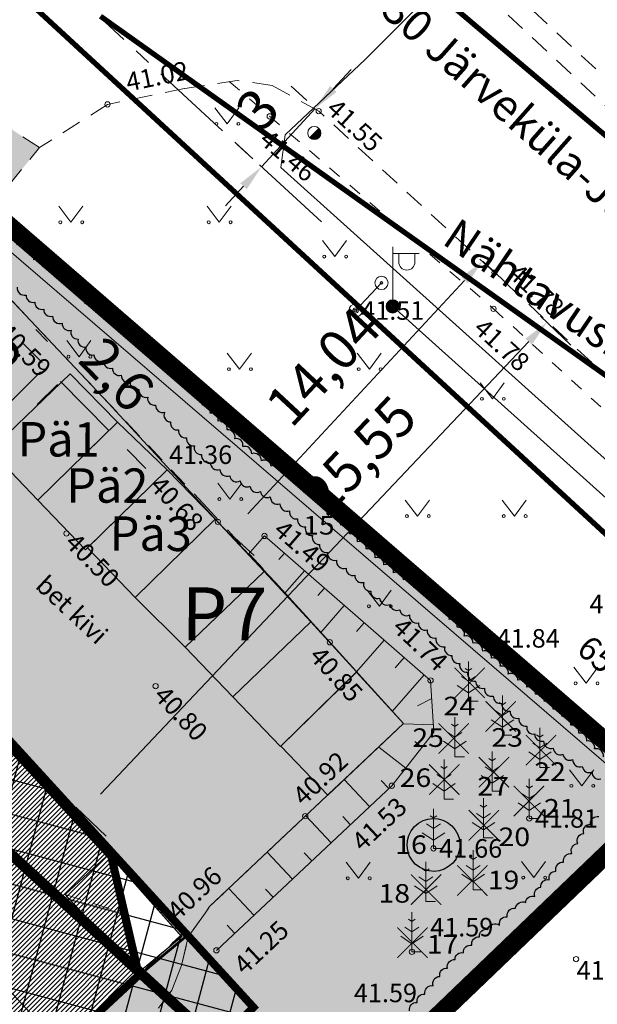
# Model space of a CAD drawing. Units: metres. Extents: x 545144 to 547946, y 6582529 to 6584348.
# Drawn here: x 545219 to 545240, y 6584136 to 6584173 of the extents above; entities that cross this region are included whole.
import ezdxf
from ezdxf.enums import TextEntityAlignment as Align

# ---------------------------------------------------------------- set-up
doc = ezdxf.new("R2010")
doc.units = ezdxf.units.M
for name, pattern in [('ASFBET', [2.5, 1.5, -1]), ('CENTER', [50.8, 31.75, -6.35, 6.35, -6.35]), ('DASHDOT', [25.4, 12.7, -6.35, 0, -6.35]), ('HOONEKP', [0.02, 0.01, 0.01]), ('KATUSEALL', [3.5, 1.25, -1, 1.25]), ('KRUUSKILL', [2, 1, -1]), ('LIIKLUSM', [0.02, 0.01, 0.01]), ('NOLVAKRIIPS', [0.2, 0.1, 0.1]), ('NOLVAPEAL', [0.2, 0.1, 0.1]), ('vana teeprojekt$0$CENTER', [2, 1.25, -0.25, 0.25, -0.25])]:
    doc.linetypes.add(name, pattern=pattern)
for name, color, linetype, lineweight in [('-hatch_MURU', 71, 'Continuous', 15), ('HOONE_Pen_No__7', 7, 'Continuous', 18), ('KORGUS-EH2000', 251, 'Continuous', 0), ('OPT-likv-trass', 1, 'Ristid', 5), ('OPT-tee kontuurjoon', 7, 'Continuous', 0)]:
    doc.layers.add(name, color=color, linetype=linetype, lineweight=lineweight)
for name, color, linetype in [('AED', 7, 'Continuous'), ('Dendro_ei_eksisteeri', 71, 'Continuous'), ('HALJASTUS', 7, 'Continuous'), ('HOONE', 7, 'Continuous'), ('HOONEDET', 7, 'Continuous'), ('KPKAABEL', 1, 'Continuous'), ('LIIKLUS', 7, 'Continuous'), ('MPKAABEL', 1, 'Continuous'), ('OPT-hoonest_õig', 7, 'Continuous'), ('OPT-maapealne hoonestusala', 7, 'CENTER'), ('OPT-sissesõit', 7, 'Continuous'), ('opt-uus hoone', 255, 'Continuous'), ('OPT_hoone-tugipl', 40, 'Continuous'), ('OPT_malestis', 140, 'DASHDOT'), ('OPT_mood-piir', 1, 'Continuous'), ('OPT_parkla_uus', 7, 'Continuous'), ('OPT_roheline', 60, 'Continuous'), ('OPT_tehno _likv', 1, 'Continuous'), ('PIIR', 32, 'Continuous'), ('POST', 7, 'Continuous'), ('PUU', 7, 'Continuous'), ('RELJEEF', 34, 'Continuous'), ('TEE', 7, 'Continuous'), ('VORMISTUS', 7, 'Continuous')]:
    doc.layers.add(name, color=color, linetype=linetype)
doc.layers.add('Dendro_III_väärtusklass', color=84, linetype='Continuous', lineweight=30, plot=False)
doc.layers.add('Dendro_nr', color=7, linetype='Continuous', true_color=0x000000)
doc.layers.add('Dp.ala', color=7, linetype='DASHDOT', lineweight=0, true_color=0x0d0d0d)
doc.styles.add('1-1000', font='swissl.ttf', dxfattribs={"width": 0.8, "height": 1.5})
doc.styles.get("Standard").update_dxf_attribs({"font": 'txt.shx'})
doc.styles.add('Style-INTL_ISO', font='INTL_ISO.shx')
doc.styles.add('Style-INTL_ISO_ITALIC', font='INTL_ISO_ITALIC.shx')
doc.styles.add('SWISL', font='swissl.ttf', dxfattribs={"height": 1.21})
doc.linetypes.add('EP_KBL', pattern='A,8,-2,[138,mkm.shx,S=1,R=0,X=0,Y=0],1,[138,mkm.shx,S=1,R=0,X=0,Y=0],4,[138,mkm.shx,S=1,R=180,X=0,Y=0],1,[138,mkm.shx,S=1,R=180,X=0,Y=0],-2', length=18)
doc.linetypes.add('HEKK', pattern='A,0,[133,mkm.shx,S=0.6,R=0,X=0,Y=0],-2.5,[133,mkm.shx,S=0.3,R=0,X=0.3,Y=0],-2.5', length=5)
doc.linetypes.add('MP_KBL', pattern='A,8,-2,[138,mkm.shx,S=1,R=0,X=0,Y=0],6,[138,mkm.shx,S=1,R=180,X=0,Y=0],-2', length=18)
doc.linetypes.add('Ristid', pattern='A,0,-2,["X",Standard,S=0.9,R=0,X=-0.1,Y=-0.45],-2', length=4)
doc.linetypes.add('VO_AED', pattern='A,2.5,[135,mkm.shx,S=0.6,R=0,X=0,Y=0],5,[135,mkm.shx,S=0.6,R=180,X=0,Y=0],2.5', length=10)
doc.dimstyles.new('ISO-25', dxfattribs={"dimtxt": 2.5, "dimasz": 2.5, "dimexe": 1.25, "dimexo": 0.625, "dimtad": 1, "dimtxsty": 'Standard', "dimcen": 2.5, "dimadec": 0, "dimazin": 0, "dimtfac": 1, "dimtmove": 0, "dimatfit": 3, "dimfxl": 1, "dimarcsym": 0})

# ---------------------------------------------------------------- blocks, each defined once
blk = doc.blocks.new('PLPOST_3')
at = {"layer": 'LIIKLUS', "linetype": 'Continuous', "lineweight": 0}
blk.add_line((-0.354, -0.353), (0.354, 0.353), dxfattribs=at)
blk.add_circle((0.001, -0.001), 0.5, dxfattribs=at)
for radius, start, end in [(0.45, 224.85406, 45.03563), (0.4, 224.84272, 45.04698), (0.35, 224.82813, 45.06157), (0.3, 224.80867, 45.08103), (0.25, 224.78144, 45.10826), (0.2, 224.74058, 45.14911), (0.15, 224.67249, 45.2172), (0.1, 224.53632, 45.35338), (0.05, 224.12776, 45.76193)]:
    blk.add_arc((0.001, -0.001), radius, start, end, dxfattribs=at)
blk = doc.blocks.new('LIIKLP_1')
at = {"layer": 'LIIKLUS', "linetype": 'Continuous', "lineweight": 0}
for radius in [0.5, 0.1]:
    blk.add_circle((0, 0), radius, dxfattribs=at)
blk = doc.blocks.new('MEPOST_6')
at = {"layer": 'POST', "linetype": 'Continuous', "lineweight": 0}
for radius in [0.5, 0.45, 0.4, 0.35, 0.3, 0.25, 0.2, 0.15, 0.1, 0.05]:
    blk.add_circle((0, 0), radius, dxfattribs=at)
blk = doc.blocks.new('VAPOST_9')
at = {"layer": 'POST', "linetype": 'Continuous', "lineweight": 0}
for p, q in [((0, 0.5), (0, 4.5)), ((0, 4), (2, 4)), ((0.453, 3.358), (0.453, 4)), ((1.679, 3.358), (1.679, 4))]:
    blk.add_line(p, q, dxfattribs=at)
blk.add_arc((1.066, 3.358), 0.613, 180, 0, dxfattribs=at)
blk.add_point((0, 0), dxfattribs=at)
blk = doc.blocks.new('MAND1_3')
at = {"layer": 'PUU', "linetype": 'Continuous', "lineweight": 0}
for p, q in [((0, 3), (0, 0)), ((0, 2.3), (-0.249, 2.466)), ((0.249, 2.466), (0, 2.3)), ((0, 1.5), (-0.533, 1.855)), ((0.533, 1.855), (0, 1.5)), ((-0.849, 1.179), (0, 0.613)), ((0, 0.613), (0.849, 1.179)), ((0.72, 0), (0, 0))]:
    blk.add_line(p, q, dxfattribs=at)
blk = doc.blocks.new('RING02_16')
at = {"layer": 'KORGUS-EH2000', "color": 32, "lineweight": 0, "ltscale": 0.5}
blk.add_circle((0, 0), 0.2, dxfattribs=at)
blk = doc.blocks.new('MURU_7')
at = {"layer": 'HALJASTUS', "linetype": 'Continuous', "lineweight": 0}
for p, q in [((-0.927, 1.213), (0, 0)), ((0, 0), (0.891, 1.213))]:
    blk.add_line(p, q, dxfattribs=at)
for centre in [(-0.802, 0), (0.855, 0)]:
    blk.add_circle(centre, 0.11, dxfattribs=at)
blk = doc.blocks.new('RISTIKE')
at = {"color": 0, "linetype": 'ByBlock', "lineweight": -2, "const_width": 0.1}
for points in [[(-1.5, 1.5), (1.5, -1.5)], [(1.5, 1.5), (-1.5, -1.5)]]:
    blk.add_lwpolyline(points, dxfattribs=at)
blk = doc.blocks.new('*D262')
at = {"layer": 'Defpoints', "color": 0, "ltscale": 0.5, "transparency": 16777216}
for p in [(545220.021, 6584160.28), (545220.026, 6584160.274), (545216.846, 6584157.09)]:
    blk.add_point(p, dxfattribs=at)
at = {"layer": 'HOONE_Pen_No__7', "color": 0, "lineweight": -2, "ltscale": 0.5, "transparency": 16777216}
for p, q in [((545219.584, 6584160.716), (545219.137, 6584161.163)), ((545217.548, 6584157.803), (545219.314, 6584159.572)), ((545216.404, 6584157.532), (545215.956, 6584157.979))]:
    blk.add_line(p, q, dxfattribs=at)
at = {"layer": 'HOONE_Pen_No__7', "color": 0, "ltscale": 0.5, "transparency": 16777216}
for points in [[(545219.196, 6584159.69), (545219.432, 6584159.454), (545220.021, 6584160.28)], [(545217.43, 6584157.921), (545217.665, 6584157.685), (545216.841, 6584157.095)]]:
    blk.add_solid(points, dxfattribs=at)
at = {"layer": 'HOONE_Pen_No__7', "color": 0, "ltscale": 0.5, "transparency": 16777216, "insert": (545217.355, 6584159.762), "char_height": 1.5, "attachment_point": 5, "rotation": 45.0401, "style": '1-1000'}
blk.add_mtext('4,5', dxfattribs=at)
blk = doc.blocks.new('*D263')
at = {"layer": 'Defpoints', "color": 0, "ltscale": 0.5, "transparency": 16777216}
for p in [(545229.704, 6584169.518), (545229.837, 6584169.396), (545227.801, 6584167.189)]:
    blk.add_point(p, dxfattribs=at)
at = {"layer": 'HOONE_Pen_No__7', "color": 0, "lineweight": -2, "ltscale": 0.5, "transparency": 16777216}
for p, q in [((545230.382, 6584170.253), (545231.06, 6584170.988)), ((545229.377, 6584169.82), (545228.785, 6584170.366)), ((545227.668, 6584167.311), (545229.704, 6584169.518)), ((545227.341, 6584167.613), (545226.749, 6584168.159)), ((545226.99, 6584166.576), (545226.312, 6584165.841))]:
    blk.add_line(p, q, dxfattribs=at)
at = {"layer": 'HOONE_Pen_No__7', "color": 0, "ltscale": 0.5, "transparency": 16777216}
for points in [[(545230.26, 6584170.366), (545230.505, 6584170.14), (545229.704, 6584169.518)], [(545226.867, 6584166.689), (545227.112, 6584166.463), (545227.668, 6584167.311)]]:
    blk.add_solid(points, dxfattribs=at)
at = {"layer": 'HOONE_Pen_No__7', "color": 0, "ltscale": 0.5, "transparency": 16777216, "insert": (545227.66, 6584169.361), "char_height": 1.5, "attachment_point": 5, "rotation": 47.306, "style": '1-1000'}
blk.add_mtext('3', dxfattribs=at)
blk = doc.blocks.new('*D264')
at = {"layer": 'Defpoints', "color": 0, "ltscale": 0.5, "transparency": 16777216}
for p in [(545235.596, 6584164.157), (545236.028, 6584163.756), (545226.041, 6584153.875)]:
    blk.add_point(p, dxfattribs=at)
at = {"layer": 'HOONE_Pen_No__7', "color": 0, "lineweight": -2, "ltscale": 0.5, "transparency": 16777216}
for p, q in [((545236.054, 6584163.732), (545236.944, 6584162.905)), ((545227.154, 6584154.206), (545235.347, 6584163.023)), ((545226.499, 6584153.449), (545227.389, 6584152.622))]:
    blk.add_line(p, q, dxfattribs=at)
at = {"layer": 'HOONE_Pen_No__7', "color": 0, "ltscale": 0.5, "transparency": 16777216}
for points in [[(545235.225, 6584163.137), (545235.469, 6584162.91), (545236.028, 6584163.756)], [(545227.032, 6584154.319), (545227.276, 6584154.092), (545226.473, 6584153.473)]]:
    blk.add_solid(points, dxfattribs=at)
at = {"layer": 'HOONE_Pen_No__7', "color": 0, "ltscale": 0.5, "transparency": 16777216, "insert": (545230.137, 6584159.649), "char_height": 1.5, "attachment_point": 5, "rotation": 47.1013, "style": '1-1000'}
blk.add_mtext('14,04', dxfattribs=at)
blk = doc.blocks.new('*D265')
at = {"layer": 'Defpoints', "color": 0, "ltscale": 0.5, "transparency": 16777216}
for p in [(545237.755, 6584162.097), (545238.456, 6584161.433), (545220.194, 6584143.545)]:
    blk.add_point(p, dxfattribs=at)
at = {"layer": 'HOONE_Pen_No__7', "color": 0, "lineweight": -2, "ltscale": 0.5, "transparency": 16777216}
for p, q in [((545238.209, 6584161.667), (545239.364, 6584160.574)), ((545221.583, 6584143.607), (545237.769, 6584160.707)), ((545220.648, 6584143.115), (545221.804, 6584142.021))]:
    blk.add_line(p, q, dxfattribs=at)
at = {"layer": 'HOONE_Pen_No__7', "color": 0, "ltscale": 0.5, "transparency": 16777216}
for points in [[(545237.648, 6584160.821), (545237.89, 6584160.592), (545238.456, 6584161.433)], [(545221.462, 6584143.722), (545221.704, 6584143.492), (545220.896, 6584142.881)]]:
    blk.add_solid(points, dxfattribs=at)
at = {"layer": 'HOONE_Pen_No__7', "color": 0, "ltscale": 0.5, "transparency": 16777216, "insert": (545231.489, 6584156.283), "char_height": 1.5, "attachment_point": 5, "rotation": 46.5732, "style": '1-1000'}
blk.add_mtext('25,55', dxfattribs=at)
blk = doc.blocks.new('*D266')
at = {"layer": 'Defpoints', "color": 0, "ltscale": 0.5, "transparency": 16777216}
for p in [(545220.409, 6584159.526), (545222.228, 6584157.668), (545221.897, 6584157.344)]:
    blk.add_point(p, dxfattribs=at)
at = {"layer": 'HOONE_Pen_No__7', "color": 0, "lineweight": -2, "ltscale": 0.5, "transparency": 16777216}
for p, q in [((545219.378, 6584159.915), (545218.678, 6584160.63)), ((545219.963, 6584159.088), (545219.185, 6584158.326)), ((545220.078, 6584159.201), (545221.897, 6584157.344)), ((545221.782, 6584157.231), (545221.004, 6584156.469)), ((545222.597, 6584156.63), (545223.297, 6584155.915))]:
    blk.add_line(p, q, dxfattribs=at)
at = {"layer": 'HOONE_Pen_No__7', "color": 0, "ltscale": 0.5, "transparency": 16777216}
for points in [[(545219.497, 6584160.032), (545219.259, 6584159.799), (545220.078, 6584159.201)], [(545222.716, 6584156.746), (545222.478, 6584156.513), (545221.897, 6584157.344)]]:
    blk.add_solid(points, dxfattribs=at)
at = {"layer": 'HOONE_Pen_No__7', "color": 0, "ltscale": 0.5, "transparency": 16777216, "insert": (545222.073, 6584159.336), "char_height": 1.5, "attachment_point": 5, "rotation": 314.4099, "style": '1-1000'}
blk.add_mtext('2,6', dxfattribs=at)

msp = doc.modelspace()

# ---------------------------------------------------------------- hatches: boundary and pattern name
at = {"layer": '-hatch_MURU', "true_color": 0x58ba48}
h = msp.add_hatch(dxfattribs=at)
h.set_pattern_fill('DASH', color=85, scale=0.08, style=0)
h.paths.add_polyline_path([(545217.501, 6584165.474), (545242.915, 6584143.498), (545219.868, 6584121.417), (545217.62, 6584123.693), (545215.451, 6584125.861), (545215.119, 6584126.27), (545215.011, 6584126.674), (545215.067, 6584127.186), (545215.287, 6584127.673), (545223.772, 6584135.528), (545224.281, 6584136.209), (545224.647, 6584137.141), (545224.9, 6584138.225), (545225.536, 6584139.118), (545225.707, 6584139.359), (545233.032, 6584146.28), (545230.254, 6584149.347), (545228.201, 6584151.612), (545226.021, 6584153.898), (545221.875, 6584158.397), (545218.106, 6584162.392), (545217.03, 6584163.603), (545216.668, 6584164.407), (545216.717, 6584164.875), (545217.322, 6584165.628)])
at = {"layer": 'OPT-maapealne hoonestusala', "ltscale": 0.5, "true_color": 0xf8991e}
h = msp.add_hatch(dxfattribs=at)
h.set_pattern_fill('ANSI31', color=30, scale=0.04)
h.set_pattern_definition([(45, (0, 0), (-0.0898025612107, 0.0898025612107), [])])
h.paths.add_polyline_path([(545214.294, 6584128.665), (545198.04, 6584145.686), (545208.767, 6584155.63), (545221.997, 6584141.252), (545223.035, 6584136.777)])
at = {"layer": 'opt-uus hoone', "ltscale": 3}
h = msp.add_hatch(dxfattribs=at)
h.set_pattern_fill('ANSI37', color=25, scale=0.4, angle=30)
h.paths.add_polyline_path([(545217.177, 6584125.705), (545196.399, 6584147.338), (545207.209, 6584157.609), (545227.368, 6584135.553)])
at = {"layer": 'OPT_parkla_uus'}
h = msp.add_hatch(dxfattribs=at)
h.set_pattern_fill('AR-B816C', color=9, scale=0.003, angle=135)
h.paths.add_polyline_path([(545214.133, 6584128.468), (545207.626, 6584136.109), (545206.581, 6584135.086), (545212.56, 6584128.656), (545212.791, 6584128.141), (545212.688, 6584127.457), (545211.067, 6584125.848), (545217.478, 6584119.052), (545219.788, 6584121.524), (545215.451, 6584125.861), (545215.119, 6584126.27), (545215.011, 6584126.674), (545215.067, 6584127.186), (545215.299, 6584127.698), (545219.403, 6584131.513), (545223.772, 6584135.528), (545224.281, 6584136.209), (545224.647, 6584137.141), (545224.9, 6584138.225), (545225.707, 6584139.359), (545229.323, 6584142.779), (545233.035, 6584146.278), (545230.254, 6584149.347), (545225.634, 6584154.413), (545218.106, 6584162.392), (545217.03, 6584163.603), (545216.668, 6584164.407), (545216.717, 6584164.875), (545218.123, 6584166.625), (545219.284, 6584168.041), (545217.441, 6584169.231), (545215.589, 6584170.439), (545212.855, 6584167.924), (545212.26, 6584168.399), (545211.503, 6584167.611), (545212.023, 6584166.893), (545210.477, 6584165.205), (545208.732, 6584163.242), (545208.061, 6584162.047), (545207.704, 6584160.652), (545207.655, 6584159.213), (545207.915, 6584157.783), (545208.559, 6584156.132), (545208.8, 6584155.594), (545218.329, 6584145.314), (545224.743, 6584138.412), (545224.753, 6584138.394)])

# ---------------------------------------------------------------- linework, layer by layer
at = {"layer": '-hatch_MURU', "flags": 128}
for points in [[(545223.772, 6584135.528), (545224.281, 6584136.209), (545224.647, 6584137.141), (545224.9, 6584138.225), (545225.536, 6584139.118), (545225.707, 6584139.359), (545233.032, 6584146.28), (545230.254, 6584149.347), (545228.201, 6584151.612), (545226.021, 6584153.898), (545221.875, 6584158.397), (545218.106, 6584162.392), (545217.03, 6584163.603), (545216.668, 6584164.407), (545216.717, 6584164.875), (545217.322, 6584165.628), (545217.501, 6584165.474)], [(545217.501, 6584165.474), (545242.915, 6584143.498), (545219.868, 6584121.417)]]:
    msp.add_lwpolyline(points, dxfattribs=at)
at = {"layer": 'AED', "linetype": 'VO_AED', "lineweight": 0, "ltscale": 0.5}
msp.add_lwpolyline([(545219.875, 6584121.434), (545220.53, 6584122.017), (545227.587, 6584128.81), (545232.065, 6584133.106), (545235.249, 6584136.099), (545242.806, 6584143.493), (545235.867, 6584149.497), (545226.215, 6584157.751), (545217.419, 6584165.379)], dxfattribs=at)
at = {"layer": 'Dendro_III_väärtusklass', "flags": 128}
for points in [[(545240.595, 6584145.018, 0.520567), (545240.262, 6584145.318, 0.520567), (545240.262, 6584145.318, 0.520567), (545239.962, 6584145.618, 0.520567), (545239.962, 6584145.618, 0.520567), (545239.662, 6584145.917, 0.520567), (545239.662, 6584145.917, 0.520567), (545239.362, 6584146.217, 0.520567), (545239.362, 6584146.217, 0.520567), (545239.029, 6584146.55, 0.520567), (545239.029, 6584146.55, 0.520567), (545238.696, 6584146.816, 0.520567), (545238.696, 6584146.816, 0.520567), (545238.363, 6584147.116, 0.520567), (545238.363, 6584147.116, 0.520567), (545238.03, 6584147.383, 0.520567), (545238.03, 6584147.383, 0.520567), (545237.696, 6584147.649, 0.520567), (545237.696, 6584147.649, 0.520567), (545237.363, 6584147.915, 0.520567), (545237.363, 6584147.915, 0.520567), (545236.997, 6584148.149, 0.520567), (545236.997, 6584148.149, 0.520567), (545236.697, 6584148.448, 0.520567), (545236.697, 6584148.448, 0.520567), (545236.364, 6584148.748, 0.520567), (545236.364, 6584148.748, 0.520567), (545236.03, 6584149.014, 0.520567), (545236.03, 6584149.014, 0.520567), (545235.664, 6584149.314, 0.520567), (545235.664, 6584149.314, 0.520567), (545235.331, 6584149.581, 0.520567), (545235.331, 6584149.581, 0.520567), (545235.064, 6584149.914, 0.520567), (545235.064, 6584149.914, 0.520567), (545234.764, 6584150.213, 0.520567), (545234.764, 6584150.213, 0.520567), (545234.464, 6584150.546, 0.520567), (545234.464, 6584150.546, 0.520567), (545234.098, 6584150.846, 0.520567), (545234.098, 6584150.846, 0.520567), (545233.765, 6584151.146, 0.520567), (545233.765, 6584151.146, 0.520567), (545233.431, 6584151.412, 0.520567), (545233.431, 6584151.412, 0.520567), (545233.032, 6584151.712, 0.520567), (545233.032, 6584151.712, 0.520567), (545232.665, 6584151.978, 0.520567), (545232.665, 6584151.978, 0.520567), (545232.298, 6584152.278, 0.520567), (545232.298, 6584152.278, 0.520567), (545231.965, 6584152.545, 0.520567), (545231.965, 6584152.545, 0.520567), (545231.632, 6584152.878, 0.520567), (545231.632, 6584152.878, 0.520567), (545231.299, 6584153.144, 0.520567), (545231.299, 6584153.144, 0.520567), (545230.999, 6584153.444, 0.520567), (545230.999, 6584153.444, 0.520567), (545230.666, 6584153.777, 0.520567), (545230.666, 6584153.777, 0.520567), (545230.333, 6584154.076, 0.520567), (545230.333, 6584154.076, 0.520567), (545229.999, 6584154.376, 0.520567), (545229.999, 6584154.376, 0.520567), (545229.733, 6584154.742, 0.520567), (545229.733, 6584154.742, 0.520567), (545229.433, 6584155.042, 0.520567), (545229.433, 6584155.042, 0.520567), (545229.1, 6584155.309, 0.520567), (545229.1, 6584155.309, 0.520567), (545228.8, 6584155.608, 0.520567), (545228.8, 6584155.608, 0.520567), (545228.4, 6584155.808, 0.520567), (545228.4, 6584155.808, 0.520567), (545228.033, 6584156.008, 0.520567), (545228.033, 6584156.008, 0.520567), (545227.667, 6584156.208, 0.520567), (545227.667, 6584156.208, 0.520567), (545227.3, 6584156.474, 0.520567), (545227.3, 6584156.474, 0.520567), (545226.967, 6584156.741, 0.520567), (545226.967, 6584156.741, 0.520567), (545226.667, 6584157.04, 0.520567), (545226.667, 6584157.04, 0.520567), (545226.367, 6584157.373, 0.520567), (545226.367, 6584157.373, 0.520567), (545226.034, 6584157.706, 0.520567), (545226.034, 6584157.706, 0.520567), (545225.734, 6584158.006, 0.520567), (545225.734, 6584158.006, 0.520567), (545225.434, 6584158.306, 0.520567), (545225.434, 6584158.306, 0.520567), (545225.134, 6584158.639, 0.520567), (545225.134, 6584158.639, 0.520567), (545224.835, 6584158.939, 0.520567), (545224.835, 6584158.939, 0.520567), (545224.468, 6584159.205, 0.520567), (545224.468, 6584159.205, 0.520567), (545224.102, 6584159.505, 0.520567), (545224.102, 6584159.505, 0.520567), (545223.802, 6584159.804, 0.520567), (545223.802, 6584159.804, 0.520567), (545223.468, 6584160.071, 0.520567), (545223.468, 6584160.071, 0.520567), (545223.135, 6584160.404, 0.520567), (545223.135, 6584160.404, 0.520567), (545222.769, 6584160.67, 0.520567), (545222.769, 6584160.67, 0.520567), (545222.436, 6584160.97, 0.520567), (545222.436, 6584160.97, 0.520567), (545222.069, 6584161.27, 0.520567), (545222.069, 6584161.27, 0.520567), (545221.736, 6584161.536, 0.520567), (545221.736, 6584161.536, 0.520567), (545221.403, 6584161.803, 0.520567), (545221.403, 6584161.803, 0.520567), (545221.003, 6584162.136, 0.520567), (545221.003, 6584162.136, 0.520567), (545220.703, 6584162.435, 0.520567), (545220.703, 6584162.435, 0.520567), (545220.403, 6584162.735, 0.520567), (545220.403, 6584162.735, 0.520567), (545220.07, 6584163.001, 0.520567), (545220.07, 6584163.001, 0.520567), (545219.737, 6584163.268, 0.520567), (545219.737, 6584163.268, 0.520567), (545219.403, 6584163.534, 0.520567), (545219.403, 6584163.534, 0.520567), (545219.07, 6584163.801, 0.520567), (545219.07, 6584163.801, 0.520567), (545218.77, 6584164.1, 0.520567), (545218.77, 6584164.1, 0.520567), (545218.404, 6584164.367, 0.520567)], [(545218.437, 6584162.768, 0.520567), (545218.77, 6584162.469, 0.520567), (545218.77, 6584162.469, 0.520567), (545219.103, 6584162.202, 0.520567), (545219.103, 6584162.202, 0.520567), (545219.437, 6584161.936, 0.520567), (545219.437, 6584161.936, 0.520567), (545219.77, 6584161.669, 0.520567), (545219.77, 6584161.669, 0.520567), (545220.136, 6584161.403, 0.520567), (545220.136, 6584161.403, 0.520567), (545220.47, 6584161.137, 0.520567), (545220.47, 6584161.137, 0.520567), (545220.736, 6584160.804, 0.520567), (545220.736, 6584160.804, 0.520567), (545221.036, 6584160.504, 0.520567), (545221.036, 6584160.504, 0.520567), (545221.336, 6584160.204, 0.520567), (545221.336, 6584160.204, 0.520567), (545221.702, 6584159.971, 0.520567), (545221.702, 6584159.971, 0.520567), (545222.036, 6584159.705, 0.520567), (545222.036, 6584159.705, 0.520567), (545222.369, 6584159.438, 0.520567), (545222.369, 6584159.438, 0.520567), (545222.702, 6584159.172, 0.520567), (545222.702, 6584159.172, 0.520567), (545223.035, 6584158.905, 0.520567), (545223.035, 6584158.905, 0.520567), (545223.368, 6584158.606, 0.520567), (545223.368, 6584158.606, 0.520567), (545223.668, 6584158.306, 0.520567), (545223.668, 6584158.306, 0.520567), (545224.002, 6584158.039, 0.520567), (545224.002, 6584158.039, 0.520567), (545224.235, 6584157.673, 0.520567), (545224.235, 6584157.673, 0.520567), (545224.535, 6584157.373, 0.520567), (545224.535, 6584157.373, 0.520567), (545224.835, 6584157.074, 0.520567), (545224.835, 6584157.074, 0.520567), (545225.134, 6584156.774, 0.520567), (545225.134, 6584156.774, 0.520567), (545225.401, 6584156.441, 0.520567), (545225.401, 6584156.441, 0.520567), (545225.734, 6584156.141, 0.520567), (545225.734, 6584156.141, 0.520567), (545226.101, 6584155.875, 0.520567), (545226.101, 6584155.875, 0.520567), (545226.467, 6584155.642, 0.520567), (545226.467, 6584155.642, 0.520567), (545226.867, 6584155.442, 0.520567), (545226.867, 6584155.442, 0.520567), (545227.234, 6584155.242, 0.520567), (545227.234, 6584155.242, 0.520567), (545227.634, 6584155.042, 0.520567), (545227.634, 6584155.042, 0.520567), (545228, 6584154.842, 0.520567), (545228, 6584154.842, 0.520567), (545228.367, 6584154.576, 0.520567), (545228.367, 6584154.576, 0.520567), (545228.733, 6584154.31, 0.520567), (545228.733, 6584154.31, 0.520567), (545229.033, 6584154.01, 0.520567), (545229.033, 6584154.01, 0.520567), (545229.333, 6584153.71, 0.520567), (545229.333, 6584153.71, 0.520567), (545229.599, 6584153.377, 0.520567), (545229.599, 6584153.377, 0.520567), (545229.866, 6584153.044, 0.520567), (545229.866, 6584153.044, 0.520567), (545230.166, 6584152.744, 0.520567), (545230.166, 6584152.744, 0.520567), (545230.499, 6584152.445, 0.520567), (545230.499, 6584152.445, 0.520567), (545230.866, 6584152.145, 0.520567), (545230.866, 6584152.145, 0.520567), (545231.199, 6584151.878, 0.520567), (545231.199, 6584151.878, 0.520567), (545231.532, 6584151.612, 0.520567), (545231.532, 6584151.612, 0.520567), (545231.799, 6584151.279, 0.520567), (545231.799, 6584151.279, 0.520567), (545232.132, 6584151.013, 0.520567), (545232.132, 6584151.013, 0.520567), (545232.532, 6584150.779, 0.520567), (545232.532, 6584150.779, 0.520567), (545232.898, 6584150.58, 0.520567), (545232.898, 6584150.58, 0.520567), (545233.265, 6584150.38, 0.520567), (545233.265, 6584150.38, 0.520567), (545233.598, 6584150.08, 0.520567), (545233.598, 6584150.08, 0.520567), (545233.931, 6584149.814, 0.520567), (545233.931, 6584149.814, 0.520567), (545234.264, 6584149.514, 0.520567), (545234.264, 6584149.514, 0.520567), (545234.598, 6584149.181, 0.520567), (545234.598, 6584149.181, 0.520567), (545234.864, 6584148.848, 0.520567), (545234.864, 6584148.848, 0.520567), (545235.164, 6584148.548, 0.520567), (545235.164, 6584148.548, 0.520567), (545235.464, 6584148.215, 0.520567), (545235.464, 6584148.215, 0.520567), (545235.764, 6584147.882, 0.520567), (545235.764, 6584147.882, 0.520567), (545236.097, 6584147.616, 0.520567), (545236.097, 6584147.616, 0.520567), (545236.43, 6584147.316, 0.520567), (545236.43, 6584147.316, 0.520567), (545236.763, 6584147.05, 0.520567), (545236.763, 6584147.05, 0.520567), (545237.063, 6584146.75, 0.520567), (545237.063, 6584146.75, 0.520567), (545237.397, 6584146.483, 0.520567), (545237.397, 6584146.483, 0.520567), (545237.696, 6584146.184, 0.520567), (545237.696, 6584146.184, 0.520567), (545237.996, 6584145.884, 0.520567), (545237.996, 6584145.884, 0.520567), (545238.329, 6584145.618, 0.520567), (545238.329, 6584145.618, 0.520567), (545238.696, 6584145.351, 0.520567), (545238.696, 6584145.351, 0.520567), (545239.063, 6584145.118, 0.520567), (545239.063, 6584145.118, 0.520567), (545239.429, 6584144.918, 0.520567), (545239.429, 6584144.918, 0.520567), (545239.796, 6584144.652, 0.520567), (545239.796, 6584144.652, 0.520567), (545240.162, 6584144.452, 0.520567), (545240.162, 6584144.452, 0.520567), (545240.495, 6584144.186, 0.520567)], [(545233.27, 6584135.42, -0.520567), (545233.556, 6584135.738, -0.520567), (545233.556, 6584135.738, -0.520567), (545233.842, 6584136.056, -0.520567), (545233.842, 6584136.056, -0.520567), (545234.16, 6584136.374, -0.520567), (545234.16, 6584136.374, -0.520567), (545234.414, 6584136.723, -0.520567), (545234.414, 6584136.723, -0.520567), (545234.7, 6584137.041, -0.520567), (545234.7, 6584137.041, -0.520567), (545234.986, 6584137.358, -0.520567), (545234.986, 6584137.358, -0.520567), (545235.304, 6584137.613, -0.520567), (545235.304, 6584137.613, -0.520567), (545235.622, 6584137.899, -0.520567), (545235.622, 6584137.899, -0.520567), (545235.908, 6584138.216, -0.520567), (545235.908, 6584138.216, -0.520567), (545236.226, 6584138.502, -0.520567), (545236.226, 6584138.502, -0.520567), (545236.671, 6584138.661, -0.520567), (545236.671, 6584138.661, -0.520567), (545236.957, 6584138.979, -0.520567), (545236.957, 6584138.979, -0.520567), (545237.275, 6584139.297, -0.520567), (545237.275, 6584139.297, -0.520567), (545237.656, 6584139.519, -0.520567), (545237.656, 6584139.519, -0.520567), (545238.006, 6584139.741, -0.520567), (545238.006, 6584139.741, -0.520567), (545238.229, 6584140.091, -0.520567), (545238.229, 6584140.091, -0.520567), (545238.547, 6584140.377, -0.520567), (545238.547, 6584140.377, -0.520567), (545238.801, 6584140.695, -0.520567), (545238.801, 6584140.695, -0.520567), (545239.087, 6584141.044, -0.520567), (545239.087, 6584141.044, -0.520567), (545239.405, 6584141.362, -0.520567), (545239.405, 6584141.362, -0.520567), (545239.627, 6584141.743, -0.520567), (545239.627, 6584141.743, -0.520567), (545239.85, 6584142.124, -0.520567), (545239.85, 6584142.124, -0.520567), (545240.104, 6584142.474, -0.520567), (545240.104, 6584142.474, -0.520567), (545240.422, 6584142.76, -0.520567)], [(545240.581, 6584141.648, -0.520567), (545240.327, 6584141.33, -0.520567), (545240.327, 6584141.33, -0.520567), (545240.104, 6584140.98, -0.520567), (545240.104, 6584140.98, -0.520567), (545239.786, 6584140.726, -0.520567), (545239.786, 6584140.726, -0.520567), (545239.468, 6584140.472, -0.520567), (545239.468, 6584140.472, -0.520567), (545239.151, 6584140.218, -0.520567), (545239.151, 6584140.218, -0.520567), (545238.833, 6584139.932, -0.520567), (545238.833, 6584139.932, -0.520567), (545238.547, 6584139.614, -0.520567), (545238.547, 6584139.614, -0.520567), (545238.26, 6584139.297, -0.520567), (545238.26, 6584139.297, -0.520567), (545237.974, 6584138.979, -0.520567), (545237.974, 6584138.979, -0.520567), (545237.688, 6584138.629, -0.520567), (545237.688, 6584138.629, -0.520567), (545237.37, 6584138.312, -0.520567), (545237.37, 6584138.312, -0.520567), (545237.084, 6584137.994, -0.520567), (545237.084, 6584137.994, -0.520567), (545236.798, 6584137.676, -0.520567), (545236.798, 6584137.676, -0.520567), (545236.544, 6584137.358, -0.520567), (545236.544, 6584137.358, -0.520567), (545236.226, 6584137.072, -0.520567), (545236.226, 6584137.072, -0.520567), (545235.876, 6584136.755, -0.520567), (545235.876, 6584136.755, -0.520567), (545235.558, 6584136.501, -0.520567), (545235.558, 6584136.501, -0.520567), (545235.304, 6584136.183, -0.520567), (545235.304, 6584136.183, -0.45278), (545235.011, 6584135.968, -0.520567), (545235.011, 6584135.968, -0.56853), (545234.722, 6584135.714, -0.520567), (545234.722, 6584135.714, -0.596117), (545234.409, 6584135.416, -0.520567)]]:
    msp.add_lwpolyline(points, format="xyb", dxfattribs=at)
at = {"layer": 'Dendro_III_väärtusklass'}
msp.add_ellipse((545234.174, 6584141.693), major_axis=(-0.723, 0.69), ratio=1, dxfattribs=at)
at = {"layer": 'Dp.ala', "color": 158, "ltscale": 0.3, "true_color": 0x002a38, "const_width": 0.7, "flags": 128}
msp.add_lwpolyline([(545189.356, 6584147.452), (545212.632, 6584169.841), (545243.027, 6584143.568), (545216.998, 6584118.611), (545189.356, 6584147.452)], dxfattribs=at)
at = {"layer": 'HALJASTUS', "linetype": 'HEKK', "lineweight": 0, "ltscale": 0.5}
msp.add_lwpolyline([(545217.227, 6584164.919), (545242.485, 6584143.218), (545219.752, 6584121.91), (545216.545, 6584125.194)], dxfattribs=at)
at = {"layer": 'HOONE', "linetype": 'HOONEKP', "lineweight": 0, "ltscale": 0.5}
for points in [[(545198.04, 6584145.686), (545208.738, 6584155.661), (545221.956, 6584141.402), (545220.244, 6584139.815), (545223.031, 6584136.809), (545214.133, 6584128.468), (545211.246, 6584131.574), (545213.101, 6584133.298), (545209.153, 6584137.343), (545207.281, 6584135.603), (545198.04, 6584145.686)], [(545220.111, 6584134.072), (545217.219, 6584137.158), (545213.101, 6584133.298)]]:
    msp.add_lwpolyline(points, dxfattribs=at)
at = {"layer": 'HOONE', "linetype": 'KATUSEALL', "lineweight": 0, "ltscale": 0.5}
msp.add_lwpolyline([(545221.956, 6584141.402), (545224.743, 6584138.396), (545223.031, 6584136.809)], dxfattribs=at)
at = {"layer": 'HOONEDET', "linetype": 'KATUSEALL', "lineweight": 0, "ltscale": 0.5}
for p, q in [((545223.031, 6584136.809), (545221.956, 6584141.402)), ((545220.244, 6584139.815), (545222.494, 6584139.105))]:
    msp.add_line(p, q, dxfattribs=at)
at = {"layer": 'KPKAABEL', "linetype": 'EP_KBL', "lineweight": 0, "ltscale": 0.5}
msp.add_lwpolyline([(545238.331, 6584178.779), (545238.3, 6584178.1), (545231.586, 6584171.366), (545228.56, 6584168.524), (545228.405, 6584167.293), (545231.029, 6584164.924), (545240.871, 6584156.073), (545246.916, 6584150.627), (545253.352, 6584144.855), (545257.269, 6584141.342)], dxfattribs=at)
at = {"layer": 'LIIKLUS', "linetype": 'LIIKLUSM', "lineweight": 0, "ltscale": 0.5}
msp.add_lwpolyline([(545232.204, 6584162.925), (545231.226, 6584161.883)], dxfattribs=at)
at = {"layer": 'MPKAABEL', "linetype": 'MP_KBL', "lineweight": 0, "ltscale": 0.5}
msp.add_lwpolyline([(545232.63, 6584162.039), (545256.205, 6584140.87)], dxfattribs=at)
at = {"layer": 'OPT-hoonest_õig', "color": 0, "linetype": 'vana teeprojekt$0$CENTER', "ltscale": 3, "const_width": 0.3}
msp.add_lwpolyline([(545217.177, 6584125.705), (545196.399, 6584147.338), (545207.209, 6584157.609), (545227.368, 6584135.553)], close=True, dxfattribs=at)
at = {"layer": 'OPT-likv-trass', "ltscale": 2, "const_width": 0.1, "flags": 128}
msp.add_lwpolyline([(545221.815, 6584141.579), (545224.796, 6584138.217), (545222.938, 6584136.673)], close=True, dxfattribs=at)
at = {"layer": 'OPT-maapealne hoonestusala', "color": 0, "linetype": 'Continuous', "ltscale": 5, "const_width": 0.3}
msp.add_lwpolyline([(545214.294, 6584128.665), (545198.04, 6584145.686), (545208.767, 6584155.63), (545221.997, 6584141.252), (545223.035, 6584136.777), (545214.294, 6584128.665)], dxfattribs=at)
at = {"layer": 'OPT-sissesõit', "linetype": 'ASFBET', "lineweight": 0, "ltscale": 0.5}
for points in [[(545218.123, 6584166.625), (545219.284, 6584168.041), (545217.441, 6584169.231)], [(545223.772, 6584135.528), (545224.281, 6584136.209), (545224.647, 6584137.141), (545224.9, 6584138.225), (545225.707, 6584139.359), (545229.323, 6584142.779), (545233.035, 6584146.278), (545230.254, 6584149.347), (545225.634, 6584154.413), (545218.106, 6584162.392)], [(545218.329, 6584145.314), (545224.743, 6584138.412), (545224.753, 6584138.394), (545214.133, 6584128.468)]]:
    msp.add_lwpolyline(points, dxfattribs=at)
at = {"layer": 'OPT-sissesõit', "linetype": 'Continuous', "lineweight": 0, "ltscale": 0.5}
for points in [[(545217.419, 6584156.596), (545219.219, 6584154.721), (545222.228, 6584157.668), (545220.437, 6584159.497)], [(545219.219, 6584154.721), (545221.02, 6584152.845), (545224.098, 6584155.861), (545222.228, 6584157.668)], [(545221.089, 6584152.913), (545222.89, 6584151.037), (545225.918, 6584154.004), (545224.098, 6584155.861)], [(545222.89, 6584151.037), (545224.789, 6584149.163), (545227.767, 6584152.02), (545225.918, 6584154.004)], [(545224.786, 6584149.16), (545226.586, 6584147.285), (545229.538, 6584150.117), (545227.767, 6584152.02)], [(545226.588, 6584147.283), (545228.389, 6584145.407), (545231.264, 6584148.227), (545229.538, 6584150.117)], [(545228.4, 6584145.418), (545230.175, 6584143.571), (545233.035, 6584146.278), (545231.256, 6584148.219)]]:
    msp.add_lwpolyline(points, close=True, dxfattribs=at)
at = {"layer": 'OPT_hoone-tugipl', "flags": 128}
msp.add_lwpolyline([(545222.901, 6584140.441), (545222.901, 6584140.441)], dxfattribs=at)
at = {"layer": 'OPT_malestis', "color": 244, "linetype": 'DASHDOT', "lineweight": 0, "ltscale": 0.3, "true_color": 0x991b1e, "const_width": 0.4, "flags": 128}
msp.add_lwpolyline([(545265.631, 6584097.868), (545163.771, 6584191.224)], dxfattribs=at)
at = {"layer": 'OPT_mood-piir', "color": 36, "ltscale": 0.1, "const_width": 0.2}
msp.add_lwpolyline([(545436.69, 6583987.47), (545399.54, 6584018.08), (545350.19, 6584060.71), (545342.89, 6584066.65), (545342.89, 6584066.65), (545307.45, 6584095.3), (545286.81, 6584112.39), (545270.35, 6584126.61), (545257.23, 6584138.18), (545217.62, 6584174.69), (545213.47, 6584170.7), (545212.86, 6584179.01), (545226.88, 6584188.8), (545258.91, 6584159.72), (545278.87, 6584141.59), (545288.08, 6584133.22), (545307.29, 6584115.78), (545310.33, 6584118.05), (545351.64, 6584083.21), (545366.92, 6584070.26), (545380.24, 6584059), (545400.3, 6584043.32), (545472.49, 6583986.81)], dxfattribs=at)
for points in [[(545212.59, 6584169.83), (545213.47, 6584170.7), (545217.62, 6584174.69), (545257.23, 6584138.18), (545270.35, 6584126.61), (545286.81, 6584112.39), (545307.45, 6584095.3), (545342.89, 6584066.65), (545350.19, 6584060.71), (545399.54, 6584018.08), (545436.69, 6583987.47), (545474.84, 6583958.99), (545470.74, 6583953.26), (545409.72, 6584003.02), (545347.4, 6584053.85), (545335.77, 6584063.49), (545307.68, 6584087.74), (545277.94, 6584113.41), (545243, 6584143.58), (545212.59, 6584169.83)], [(545217.04, 6584118.63), (545189.33, 6584147.48), (545212.59, 6584169.83), (545243, 6584143.58), (545220.6, 6584122.06), (545217.04, 6584118.63)]]:
    msp.add_lwpolyline(points, close=True, dxfattribs=at)
at = {"layer": 'OPT_mood-piir', "color": 36, "ltscale": 0.1}
msp.add_3dface([(545277.94, 6584113.41), (545250.9, 6584088.79), (545220.6, 6584122.06), (545243, 6584143.58)], dxfattribs=at)
at = {"layer": 'OPT_roheline', "color": 159, "linetype": 'DASHDOT', "ltscale": 0.5, "true_color": 0x22346e, "const_width": 0.2, "flags": 128}
for points in [[(545308.305, 6584111.365), (545227.902, 6584179.282)], [(545221.583, 6584173.003), (545308.305, 6584111.365)]]:
    msp.add_lwpolyline(points, dxfattribs=at)
at = {"layer": 'OPT_tehno _likv', "color": 1, "linetype": 'KRUUSKILL', "const_width": 0.05}
msp.add_lwpolyline([(545222, 6584141.22), (545224.653, 6584138.228), (545223, 6584136.854), (545222, 6584141.22)], dxfattribs=at)
at = {"layer": 'RELJEEF', "linetype": 'NOLVAKRIIPS', "lineweight": 0, "ltscale": 0.5}
for p, q in [((545227.781, 6584153.366), (545227.17, 6584152.663)), ((545228.536, 6584152.71), (545228.331, 6584152.475)), ((545229.29, 6584152.054), (545228.54, 6584151.19)), ((545230.045, 6584151.398), (545229.799, 6584151.115)), ((545230.8, 6584150.742), (545229.909, 6584149.717)), ((545231.555, 6584150.086), (545231.265, 6584149.753)), ((545232.309, 6584149.43), (545231.264, 6584148.227)), ((545233.064, 6584148.774), (545232.726, 6584148.385)), ((545233.819, 6584148.118), (545232.613, 6584146.731)), ((545234.103, 6584147.23), (545233.563, 6584146.951)), ((545234.164, 6584146.232), (545233.033, 6584146.265)), ((545233.736, 6584145.385), (545233.467, 6584145.595)), ((545233.12, 6584144.597), (545232.103, 6584145.391)), ((545231.758, 6584143.14), (545230.798, 6584144.165)), ((545232.488, 6584143.824), (545232.199, 6584144.132)), ((545230.299, 6584141.772), (545229.34, 6584142.795)), ((545231.029, 6584142.456), (545230.741, 6584142.763)), ((545228.84, 6584140.404), (545227.887, 6584141.421)), ((545229.57, 6584141.088), (545229.283, 6584141.394)), ((545227.381, 6584139.036), (545226.434, 6584140.047)), ((545228.111, 6584139.72), (545227.826, 6584140.024)), ((545226.652, 6584138.352), (545226.369, 6584138.654))]:
    msp.add_line(p, q, dxfattribs=at)
at = {"layer": 'RELJEEF', "linetype": 'NOLVAPEAL', "lineweight": 0, "ltscale": 0.5}
msp.add_lwpolyline([(545227.781, 6584153.366), (545234.062, 6584147.906), (545234.181, 6584145.956), (545232.597, 6584143.927), (545225.966, 6584137.709)], dxfattribs=at)
at = {"layer": 'TEE', "linetype": 'CENTER', "lineweight": 0, "ltscale": 0.1}
msp.add_line((545229.932, 6584165.23), (545221.568, 6584172.951), dxfattribs=at)
at = {"layer": 'TEE', "linetype": 'ASFBET', "lineweight": 0, "ltscale": 0.5}
for points in [[(545261.167, 6584150.781), (545253.294, 6584157.938), (545244.859, 6584165.721), (545234.537, 6584175.331), (545227.132, 6584182.273), (545227.161, 6584183.196), (545229.099, 6584181.442), (545235.175, 6584175.778), (545245.309, 6584166.359), (545254.791, 6584157.602), (545261.47, 6584151.514)], [(545258.11, 6584143.379), (545249.34, 6584151.436), (545236.477, 6584163.314), (545229.831, 6584169.417), (545228.068, 6584170.387), (545226.751, 6584170.579), (545224.763, 6584170.27), (545221.848, 6584169.672), (545219.284, 6584168.041)]]:
    msp.add_lwpolyline(points, dxfattribs=at)
at = {"layer": 'TEE', "linetype": 'KRUUSKILL', "lineweight": 0, "ltscale": 0.5}
msp.add_lwpolyline([(545226.453, 6584170.533), (545236.438, 6584161.947), (545248.622, 6584150.833), (545257.736, 6584142.473)], dxfattribs=at)
at = {"layer": 'VORMISTUS', "color": 7, "linetype": 'Continuous', "lineweight": 0}
msp.add_3dface([(545164.004, 6584072.811), (545164.004, 6584211.311), (545354.004, 6584211.311), (545354.004, 6584072.811)], dxfattribs=at)

# ---------------------------------------------------------------- block references
at = {"layer": 'Dendro_ei_eksisteeri', "color": 60, "lineweight": 25, "true_color": 0xb5fb04, "xscale": 0.3822783021109356, "yscale": 0.3822783021109356, "zscale": 0.3822783021109356}
for p in [(545235.539, 6584147.817), (545236.714, 6584146.545), (545234.935, 6584145.713), (545238.232, 6584145.272), (545234.576, 6584144.163), (545236.453, 6584144.44), (545237.775, 6584143.347), (545236.078, 6584142.433), (545235.637, 6584140.345), (545233.89, 6584140.003), (545233.377, 6584138)]:
    msp.add_blockref('RISTIKE', p, dxfattribs=at)
at = {"layer": 'HALJASTUS', "linetype": 'Continuous', "lineweight": 0, "xscale": 0.5, "yscale": 0.5}
for p in [(545226.369, 6584168.938), (545220.468, 6584165.218), (545226.074, 6584165.218), (545230.441, 6584163.919), (545220.774, 6584160.139), (545226.841, 6584159.667), (545231.746, 6584159.667), (545236.401, 6584158.545), (545226.478, 6584154.759), (545233.568, 6584154.117), (545237.227, 6584154.117), (545232.131, 6584150.711), (545239.942, 6584147.798), (545239.781, 6584143.924), (545231.331, 6584140.431), (545237.965, 6584140.458)]:
    msp.add_blockref('MURU_7', p, dxfattribs=at)
at = {"layer": 'KORGUS-EH2000', "color": 32, "lineweight": 0, "ltscale": 0.5, "xscale": 0.5, "yscale": 0.5}
for p in [(545221.848, 6584169.672), (545227.981, 6584169.219), (545229.831, 6584169.417), (545236.477, 6584163.314), (545231.226, 6584161.883), (545236.438, 6584161.947), (545226.215, 6584157.751), (545226.021, 6584153.898), (545220.297, 6584153.459), (545227.781, 6584153.366), (545235.867, 6584149.497), (545230.254, 6584149.347), (545223.668, 6584147.692), (545234.062, 6584147.906), (545232.597, 6584143.927), (545229.323, 6584142.779), (545237.792, 6584142.692), (545234.169, 6584141.561), (545224.573, 6584138.579), (545225.966, 6584137.709), (545233.356, 6584137.653), (545239.56, 6584137.377), (545235.249, 6584136.099)]:
    msp.add_blockref('RING02_16', p, dxfattribs=at)
at = {"layer": 'LIIKLUS', "linetype": 'Continuous', "lineweight": 0, "xscale": 0.5, "yscale": 0.5}
for name, p in [('PLPOST_3', (545229.665, 6584168.589)), ('LIIKLP_1', (545232.204, 6584162.925)), ('LIIKLP_1', (545231.226, 6584161.883))]:
    msp.add_blockref(name, p, dxfattribs=at)
at = {"layer": 'POST', "linetype": 'Continuous', "lineweight": 0, "xscale": 0.5, "yscale": 0.5}
for name in ['VAPOST_9', 'MEPOST_6']:
    msp.add_blockref(name, (545232.63, 6584162.039), dxfattribs=at)
at = {"layer": 'PUU', "linetype": 'Continuous', "lineweight": 0, "xscale": 0.5, "yscale": 0.5}
for p in [(545235.494, 6584147.128), (545236.777, 6584145.834), (545234.977, 6584145.018), (545238.194, 6584144.614), (545236.392, 6584143.72), (545234.569, 6584143.42), (545237.792, 6584142.692), (545236.06, 6584141.955), (545234.169, 6584141.561), (545235.668, 6584139.993), (545233.883, 6584139.555), (545233.356, 6584137.653)]:
    msp.add_blockref('MAND1_3', p, dxfattribs=at)

# ---------------------------------------------------------------- texts
at = {"layer": 'Dendro_nr', "color": 0, "style": 'Style-INTL_ISO', "width": 1.125}
for s, p in [('15', (545229.242, 6584153.418)), ('24', (545234.551, 6584146.591)), ('25', (545233.372, 6584145.394)), ('23', (545236.361, 6584145.403)), ('22', (545237.982, 6584144.111)), ('26', (545232.893, 6584143.883)), ('27', (545235.827, 6584143.558)), ('21', (545238.344, 6584142.725)), ('20', (545236.63, 6584141.648)), ('16', (545232.726, 6584141.353)), ('19', (545236.222, 6584140.017)), ('18', (545232.093, 6584139.511)), ('17', (545233.921, 6584137.586))]:
    msp.add_text(s, height=0.7, dxfattribs=at).set_placement(p)
at = {"layer": 'KORGUS-EH2000', "color": 32, "lineweight": 0, "style": 'Style-INTL_ISO_ITALIC'}
for s, rotation, p in [(' 41.02', 11.5931, (545222.348, 6584170.454)), (' 41.55', 317.4388, (545230.153, 6584169.834)), (' 41.46', 319.3084, (545227.607, 6584168.652)), (' 41.78', 317.2799, (545237.025, 6584163.612)), (' 40.59', 314.4099, (545217.715, 6584161.399)), (' 41.78', 317.6296, (545235.714, 6584161.535)), (' 40.68', 312.9267, (545223.509, 6584155.622)), (' 41.49', 318.9999, (545228.143, 6584153.899)), (' 40.50', 314.4099, (545220.297, 6584153.459)), (' 41.74', 316.2453, (545232.656, 6584150.248)), (' 40.85', 312.0406, (545229.552, 6584149.188)), (' 40.80', 312.8303, (545223.668, 6584147.692)), (' 40.92', 43.217, (545228.865, 6584143.247)), (' 41.53', 43.159, (545231.095, 6584141.522)), (' 40.96', 43.4043, (545224.109, 6584138.896)), (' 41.25', 43.159, (545226.634, 6584136.859))]:
    msp.add_text(s, height=0.7, rotation=rotation, dxfattribs=at).set_placement(p, align=Align.MIDDLE_LEFT)
for s, p in [(' 41.51', (545231.226, 6584161.883)), (' 41.36', (545223.961, 6584156.436)), (' 41.86', (545239.854, 6584150.792)), (' 41.84', (545236.343, 6584149.497)), (' 41.81', (545237.792, 6584142.692)), (' 41.66', (545234.169, 6584141.561)), (' 41.59', (545233.832, 6584138.585)), (' 41.78', (545239.366, 6584136.951)), (' 41.59', (545230.948, 6584136.099))]:
    msp.add_text(s, height=0.7, dxfattribs=at).set_placement(p, align=Align.MIDDLE_LEFT)
at = {"layer": 'OPT-tee kontuurjoon', "style": 'SWISL'}
for s, height, p in [('Pä1', 1.3, (545218.448, 6584157.022)), ('Pä2', 1.3, (545220.291, 6584155.277)), ('Pä3', 1.3, (545221.933, 6584153.458)), ('P7', 2, (545224.648, 6584150.429))]:
    msp.add_text(s, height=height, rotation=359.749, dxfattribs=at).set_placement(p, align=Align.MIDDLE_LEFT)
at = {"layer": 'OPT_roheline', "color": 159, "linetype": 'DASHDOT', "ltscale": 0.5, "true_color": 0x22346e, "style": 'Style-INTL_ISO'}
msp.add_text('Nähtavuskolmnurk', height=1.2, rotation=325.8668, dxfattribs=at).set_placement((545240.851, 6584160.817), align=Align.MIDDLE_CENTER)
at = {"layer": 'PIIR', "color": 18, "linetype": 'Continuous', "lineweight": 0, "true_color": 0x000000, "style": 'Style-INTL_ISO'}
msp.add_text('65301:001:2251', height=0.9, rotation=319.19, dxfattribs=at).set_placement((545239.824, 6584149.343), align=Align.MIDDLE_LEFT)
at = {"layer": 'TEE', "linetype": 'ASFBET', "lineweight": 0, "style": 'Style-INTL_ISO'}
for s, height, rotation, p in [('11330 Järveküla-Jüri tee', 1.2, 318.5, (545237.487, 6584169.168)), ('bet kivi', 0.7, 316.9838, (545220.505, 6584150.578))]:
    msp.add_text(s, height=height, rotation=rotation, dxfattribs=at).set_placement(p, align=Align.MIDDLE_CENTER)

# ---------------------------------------------------------------- dimensions: what is measured, and where the dimension line sits
at = {"layer": 'HOONE_Pen_No__7', "ltscale": 0.5}
for base, p1, p2, angle, picture, middle in [((545229.704, 6584169.518), (545227.801, 6584167.189), (545229.837, 6584169.396), 47.306, '*D263', (545228.686, 6584168.415)), ((545238.456, 6584161.433), (545220.194, 6584143.545), (545237.755, 6584162.097), 46.5732, '*D265', (545232.593, 6584155.238)), ((545221.897, 6584157.344), (545220.409, 6584159.526), (545222.228, 6584157.668), 314.4099, '*D266', (545220.987, 6584158.272))]:
    dim = msp.add_linear_dim(base=base, p1=p1, p2=p2, angle=angle, dimstyle='ISO-25', override={"dimtxt": 1.8, "dimasz": 1, "dimtxsty": '1-1000'}, dxfattribs=at)
    dim.commit()
    dim.dimension.update_dxf_attribs({"geometry": picture, "text_midpoint": middle, "dimtype": 161})
for p1, p2, distance, picture, middle in [((545226.041, 6584153.875), (545235.596, 6584164.157), -0.59, '*D264', (545230.137, 6584159.649)), ((545216.846, 6584157.09), (545220.026, 6584160.274), 0.007, '*D262', (545217.355, 6584159.762))]:
    dim = msp.add_aligned_dim(p1=p1, p2=p2, distance=distance, dimstyle='ISO-25', override={"dimtxt": 1.8, "dimasz": 1, "dimtxsty": '1-1000'}, dxfattribs=at)
    dim.commit()
    dim.dimension.update_dxf_attribs({"geometry": picture, "text_midpoint": middle})

doc.saveas('drawing.dxf')
